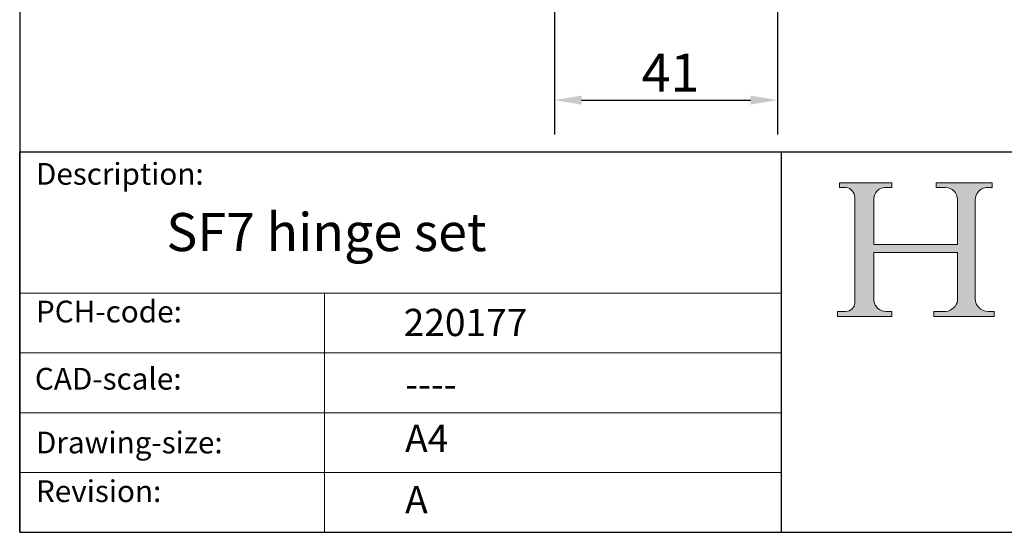
# Model space of a CAD drawing. Units: millimetres. Extents: x 20 to 400, y 20 to 574.
# Drawn here: x 20 to 201, y 20 to 114 of the extents above; entities that cross this region are included whole.
import ezdxf

# ---------------------------------------------------------------- set-up
doc = ezdxf.new("R2010")
doc.units = ezdxf.units.MM
doc.header["$LTSCALE"] = 2
doc.linetypes.add('CONTINUOUS_ACAD', pattern=[0])
for name, color, linetype, lineweight in [('Dimensions(ISO)', 7, 'Continuous', 25), ('Hatch', 179, 'Continuous', 9), ('Sketch Geometry(ISO)', 7, 'Continuous', 50), ('Symbols(ISO)', 7, 'Continuous', 25)]:
    doc.layers.add(name, color=color, linetype=linetype, lineweight=lineweight)
doc.styles.add('Current-BSI', font='ARIAL.TTF')
doc.styles.get("Standard").update_dxf_attribs({"font": 'monotxt.shx'})
doc.styles.add('Text Style175', font='RomanS.shx')
doc.dimstyles.new('DEFAULT-ISO', dxfattribs={"dimscale": 2, "dimtxt": 3.5, "dimasz": 2.5, "dimexe": 3.175, "dimexo": 0, "dimgap": 0.762, "dimtad": 1, "dimrnd": 1e-08, "dimzin": 0, "dimtxsty": 'Current-BSI', "dimcen": 0.09, "dimdle": 10, "dimclrd": 7, "dimclre": 7, "dimclrt": 7, "dimazin": 0, "dimtfac": 1, "dimtmove": 0, "dimatfit": 3, "dimfxl": 0, "dimtolj": 1, "dimtzin": 0, "dimlwd": 25, "dimlwe": 25, "dimarcsym": 0})

# ---------------------------------------------------------------- blocks, each defined once
blk = doc.blocks.new('Borders PCH WEB A4')
at = {"layer": 'Hatch'}
h = blk.add_hatch(color=7, dxfattribs=at)
edge = h.paths.add_edge_path()
edge.add_line((85.12442361902842, 29.83952031839042), (90.12021436987985, 29.83952031839042))
edge.add_line((90.12021436987985, 29.83952031839042), (90.12021436987985, 30.31758642010827))
edge.add_line((90.12021436987985, 30.31758642010827), (89.57055771862744, 30.31758642010827))
edge.add_arc((89.57055771862744, 31.42300045759145), 1.105414037483174, 187.1935992801297, 270, ccw=False)
edge.add_line((88.47384473046571, 31.28457785877812), (88.47384473046571, 35.72725452681895))
edge.add_line((88.47384473046571, 35.72725452681895), (96.1605727076446, 35.72725452681895))
edge.add_line((96.16057270764459, 35.72725452681895), (96.16057270764459, 31.3089677253812))
edge.add_arc((94.99216056273015, 31.49643795118536), 1.183356254872823, 275.0002965615479, 350.8846571626673, ccw=False)
edge.add_line((95.09530295777266, 30.31758525797406), (93.99162909502387, 30.31758525797406))
edge.add_line((93.99162909502387, 30.31758525797407), (93.99162909502387, 29.83951915625621))
edge.add_line((93.99162909502387, 29.83951915625621), (99.53719586151921, 29.83951915625621))
edge.add_line((99.53719586151921, 29.83951915625621), (99.5371958615192, 30.31758525797406))
edge.add_line((99.5371958615192, 30.31758525797407), (98.9674855010898, 30.31758525797406))
edge.add_arc((98.9674855010898, 31.50824222299917), 1.190656965025106, 181.4776343176195, 270, ccw=False)
edge.add_line((97.77722446866589, 31.47753907892596), (97.77722446866588, 40.54104742202703))
edge.add_arc((98.9457575770492, 40.54104742202703), 1.168533108383337, 86.08926454031109, 180, ccw=False)
edge.add_line((99.02545413466942, 41.70685962135053), (99.32922171552742, 41.70685962135053))
edge.add_line((99.32922171552744, 41.70685962135053), (99.32922171552744, 42.14439631375073))
edge.add_line((99.32922171552744, 42.14439631375073), (94.1850959228365, 42.14439631375073))
edge.add_line((94.18509592283648, 42.14439631375073), (94.18509592283648, 41.70685962135053))
edge.add_line((94.18509592283648, 41.70685962135053), (95.06738178839349, 41.70685962135053))
edge.add_arc((95.06646109900245, 40.61274840008619), 1.094111608642142, 0, 89.9517858853174, ccw=False)
edge.add_line((96.16057270764458, 40.61274840008619), (96.16057270764459, 36.45263041054171))
edge.add_line((96.16057270764459, 36.45263041054171), (88.47384473046571, 36.45263041054172))
edge.add_line((88.47384473046573, 36.45263041054172), (88.47384473046571, 40.668399985546))
edge.add_arc((89.51257510724987, 40.668399985546), 1.038730376784162, 88.69180451568548, 180, ccw=False)
edge.add_line((89.53628966942384, 41.70685962135043), (90.12817817732348, 41.70685962135043))
edge.add_line((90.12817817732348, 41.70685962135043), (90.12817817732348, 42.14439631374835))
edge.add_line((90.12817817732348, 42.14439631374835), (85.3245838741066, 42.14439631374839))
edge.add_line((85.3245838741066, 42.14439631374839), (85.32458387410624, 41.70685962135043))
edge.add_line((85.32458387410625, 41.70685962135043), (85.89887128525437, 41.70685962135038))
edge.add_arc((85.78845899867551, 40.77781686597326), 0.935580736412567, 0, 83.22246050162357, ccw=False)
edge.add_line((86.72403973508807, 40.77781686597326), (86.72403973508808, 31.11571726131325))
edge.add_arc((85.89998462560148, 31.14206255560418), 0.8244761354959045, 270, 358.1688600767236, ccw=False)
edge.add_line((85.89998462560148, 30.31758642010828), (85.12442361902842, 30.31758642010828))
edge.add_line((85.12442361902842, 30.31758642010828), (85.12442361902842, 29.83952031839043))
at = {"layer": 'Sketch Geometry(ISO)', "color": 7, "linetype": 'CONTINUOUS_ACAD', "lineweight": 25}
for p, q in [((10, 287), (9.999999999999998, 10)), ((9.999999999999416, 45.00000000000001), (199.9999999999994, 45.00000000000024)), ((9.999999999999458, 10.00000000000001), (9.999999999999416, 45.00000000000001)), ((80, 10.00000000000009), (80, 45))]:
    blk.add_line(p, q, dxfattribs=at)
at = {"layer": 'Sketch Geometry(ISO)', "color": 7, "linetype": 'CONTINUOUS_ACAD', "lineweight": 18}
for p, q in [((85.3245838741066, 42.14439631374839), (90.12817817732348, 42.14439631374835)), ((85.32458387410625, 41.70685962135043), (85.3245838741066, 42.14439631374839)), ((85.89887128525436, 41.70685962135038), (85.32458387410625, 41.70685962135043)), ((90.12817817732348, 41.70685962135043), (89.48886054507591, 41.70685962135043)), ((90.12817817732348, 42.14439631374835), (90.12817817732348, 41.70685962135043)), ((94.18509592283648, 41.70685962135053), (94.18509592283648, 42.14439631375073)), ((94.18509592283648, 42.14439631375073), (99.32922171552744, 42.14439631375073)), ((94.18509592283648, 41.70685962135053), (95.06738178839349, 41.70685962135053)), ((99.32922171552744, 41.70685962135053), (98.866061019429, 41.70685962135053)), ((99.32922171552744, 42.14439631375073), (99.32922171552744, 41.70685962135053)), ((86.72403973508807, 40.77781686597326), (86.72403973508808, 31.11571726131325)), ((88.47384473046573, 36.45263041054172), (88.47384473046571, 40.668399985546)), ((96.16057270764458, 40.61274840008619), (96.16057270764459, 36.45263041054171)), ((97.77722446866588, 40.54104742202703), (97.77722446866589, 31.47753907892596)), ((88.47384473046573, 36.45263041054172), (96.16057270764459, 36.45263041054171)), ((96.16057270764459, 35.72725452681895), (88.47384473046571, 35.72725452681895)), ((88.47384473046571, 31.28457785877812), (88.47384473046571, 35.72725452681895)), ((96.16057270764459, 35.72725452681895), (96.16057270764459, 31.30896772538119)), ((37.99999999999946, 9.999999999999876), (37.99999999999943, 32.00000000000004)), ((85.12442361902842, 30.31758642010828), (85.89998462560148, 30.31758642010828)), ((85.12442361902842, 29.83952031839042), (85.12442361902842, 30.31758642010828)), ((89.57055771862743, 30.31758642010827), (90.12021436987985, 30.31758642010827)), ((90.12021436987985, 30.31758642010827), (90.12021436987985, 29.83952031839042)), ((93.99162909502387, 29.83951915625621), (93.99162909502387, 30.31758525797407)), ((93.99162909502387, 30.31758525797407), (95.09530295777266, 30.31758525797406)), ((98.9674855010898, 30.31758525797406), (99.5371958615192, 30.31758525797407)), ((99.5371958615192, 30.31758525797407), (99.53719586151921, 29.83951915625621)), ((90.12021436987985, 29.83952031839042), (85.12442361902842, 29.83952031839042)), ((99.53719586151921, 29.83951915625621), (93.99162909502387, 29.83951915625621))]:
    blk.add_line(p, q, dxfattribs=at)
at = {"layer": 'Sketch Geometry(ISO)', "linetype": 'CONTINUOUS_ACAD', "lineweight": 18}
for p, q in [((9.999999999999083, 32.00000000000001), (79.99999999999909, 32.00000000000009)), ((9.99999999999931, 26.50000000000001), (79.9999999999994, 26.50000000000009)), ((9.999999999999536, 21.00000000000001), (79.99999999999955, 21.00000000000009)), ((9.999999999999764, 15.50000000000001), (80, 15.50000000000009))]:
    blk.add_line(p, q, dxfattribs=at)
at = {"layer": 'Sketch Geometry(ISO)', "color": 7, "linetype": 'Continuous', "lineweight": 25}
blk.add_line((9.999999999999998, 10), (200, 10.00000000000023), dxfattribs=at)
at = {"layer": 'Sketch Geometry(ISO)', "color": 7, "linetype": 'CONTINUOUS_ACAD', "lineweight": 18}
for centre, radius, start, end in [((85.78845899867551, 40.77781686597326), 0.9355807364125672, 0, 83.22246050162359), ((89.51257510724987, 40.668399985546), 1.038730376784162, 88.69180451568546, 180), ((95.06646109900245, 40.61274840008619), 1.094111608642142, 0, 89.95178588531743), ((98.9457575770492, 40.54104742202703), 1.168533108383337, 86.08926454031106, 180), ((85.89998462560148, 31.14206255560418), 0.8244761354959045, 270, 358.1688600767236), ((89.57055771862744, 31.42300045759145), 1.105414037483175, 187.1935992801294, 270), ((94.99216056273015, 31.49643795118536), 1.183356254872823, 275.0002965615479, 350.8846571626673), ((98.9674855010898, 31.50824222299917), 1.190656965025106, 181.4776343176195, 270)]:
    blk.add_arc(centre, radius, start, end, dxfattribs=at)
at = {"layer": 'Symbols(ISO)', "color": 7, "char_height": 2.000000029802322, "attachment_point": 7, "style": 'Text Style175'}
for s, insert in [('Description:', (11.49221956798908, 41.33868184548543)), ('PCH-code:', (11.49221956798908, 28.67986058871006)), ('CAD-scale:', (11.39781932491779, 22.49851508063875)), ('Drawing-size:', (11.49221956798908, 16.63434934845192)), ('Revision:', (11.49221956798908, 12.15982176465988))]:
    blk.add_mtext(s, dxfattribs=dict(at, insert=insert))
blk = doc.blocks.new('*D15')
at = {"layer": 'Defpoints', "color": 0, "linetype": 'Continuous'}
for p in [(118.2560062793296, 119.49059739375), (159.2560062793296, 119.99059739375), (159.2560062793296, 99.49059739375)]:
    blk.add_point(p, dxfattribs=at)
at = {"layer": 'Dimensions(ISO)', "color": 7, "linetype": 'Continuous', "lineweight": 25}
for p, q in [((118.2560062793296, 119.49059739375), (118.2560062793296, 93.14059739375)), ((159.2560062793296, 119.99059739375), (159.2560062793296, 93.14059739375)), ((123.2560062793296, 99.49059739375), (154.2560062793296, 99.49059739375))]:
    blk.add_line(p, q, dxfattribs=at)
at = {"layer": 'Dimensions(ISO)', "color": 7, "linetype": 'Continuous'}
for points in [[(123.2560062793296, 100.3239307270833), (123.2560062793296, 98.65726406041667), (118.2560062793296, 99.49059739375)], [(154.2560062793296, 100.3239307270833), (154.2560062793296, 98.65726406041667), (159.2560062793296, 99.49059739375)]]:
    blk.add_solid(points, dxfattribs=at)
at = {"layer": 'Dimensions(ISO)', "color": 7, "linetype": 'Continuous', "lineweight": 25, "insert": (134.277152254773, 108.0432467798346), "char_height": 7, "attachment_point": 1, "style": 'Current-BSI'}
blk.add_mtext('\\A1;41', dxfattribs=at)

msp = doc.modelspace()

# ---------------------------------------------------------------- block references
at = {"xscale": 2, "yscale": 2, "zscale": 2}
msp.add_blockref('Borders PCH WEB A4', (0, 0), dxfattribs=at)

# ---------------------------------------------------------------- texts
at = {"layer": 'Symbols(ISO)', "color": 7}
for s, insert, char_height, width, attachment_point in [('{\\fRomanS|b0|i0;\\H7.0000;SF7 hinge set}', (46.95266910139673, 78.71728217217759), 6.99999988079071, 109.5362422603987, 1), ('{\\fRomanS|b0|i0;\\H5.0000;220177}', (90.55466450975112, 56.09531532594279), 5, 29.18530225753784, 7), ('{\\fRomanS|b0|i0;\\H5.0000;----}', (90.82142371100468, 49.74026961309148), 5, 25.17571926116943, 1)]:
    msp.add_mtext(s, dxfattribs=dict(at, insert=insert, char_height=char_height, width=width, attachment_point=attachment_point))
at = {"layer": 'Symbols(ISO)', "color": 7, "char_height": 5, "attachment_point": 1}
for s, insert in [('{\\fRomanS|b0|i0;\\H5.0000;A4}', (90.82142371100468, 39.77645386225294)), ('{\\fRomanS|b0|i0;\\H5.0000;A}', (90.82142371100468, 28.51988410083997))]:
    msp.add_mtext(s, dxfattribs=dict(at, insert=insert))

# ---------------------------------------------------------------- dimensions: what is measured, and where the dimension line sits
at = {"layer": 'Dimensions(ISO)', "color": 7, "linetype": 'Continuous', "lineweight": 25}
dim = msp.add_linear_dim(base=(159.2560062793296, 99.49059739375), p1=(118.2560062793296, 119.49059739375), p2=(159.2560062793296, 119.99059739375), angle=180, dimstyle='DEFAULT-ISO', override={"dimdec": 0, "dimtp": 0, "dimtm": -0, "dimtdec": 2, "dimtofl": 0, "dimatfit": 1}, dxfattribs=at)
dim.commit()
dim.dimension.update_dxf_attribs({"geometry": '*D15', "text_midpoint": (138.7560062793296, 99.49059739375), "dimtype": 160})

doc.saveas('drawing.dxf')
